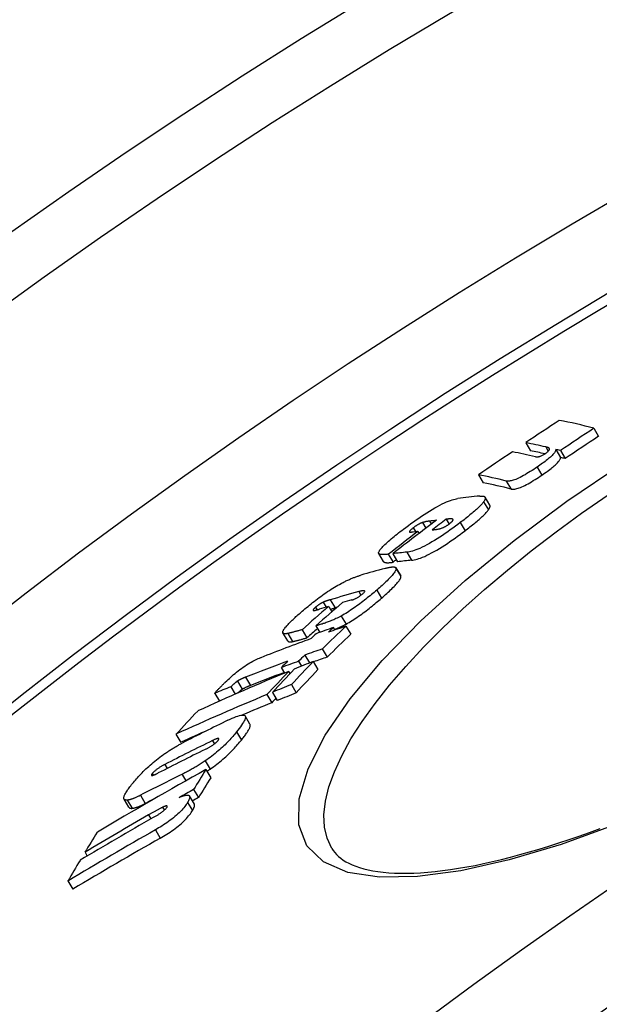
# Model space of a CAD drawing. Units: millimetres. Extents: x 10567 to 23631, y -2181 to 10286.
# Drawn here: x 20272 to 20335, y 2001 to 2108 of the extents above; entities that cross this region are included whole.
import ezdxf

# ---------------------------------------------------------------- set-up
doc = ezdxf.new("R2010")
doc.units = ezdxf.units.MM

msp = doc.modelspace()

# ---------------------------------------------------------------- linework, layer by layer
for p, q in [((20334.24, 2064.06), (20334.76, 2063.18)), ((20326.85, 2062.49), (20327.37, 2061.62)), ((20329.02, 2062.03), (20329.29, 2061.58)), ((20330.1, 2061.77), (20330.61, 2060.89)), ((20330.6, 2061.64), (20331.11, 2060.76)), ((20328.08, 2059.85), (20328.59, 2058.97)), ((20321.7, 2059), (20322.22, 2058.13)), ((20324.72, 2058.33), (20325.24, 2057.46)), ((20322.94, 2055.7), (20322.42, 2056.58)), ((20322.26, 2056.07), (20322.78, 2055.2)), ((20315.61, 2053.82), (20315.98, 2053.2)), ((20316.38, 2053.98), (20316.58, 2053.65)), ((20318.2, 2054.18), (20318.51, 2053.66)), ((20318.89, 2054.19), (20318.94, 2054.11)), ((20319.72, 2053.81), (20320.24, 2052.93)), ((20314.62, 2053.25), (20314.88, 2052.82)), ((20315.12, 2052.85), (20315.25, 2052.64)), ((20311.38, 2049.58), (20310.86, 2050.45)), ((20311.9, 2050.38), (20312.42, 2049.5)), ((20312.39, 2050.44), (20312.91, 2049.56)), ((20313.93, 2050.6), (20314.44, 2049.73)), ((20312.73, 2048.9), (20313.25, 2048.02)), ((20313.25, 2048.02), (20312.73, 2048.9)), ((20313.25, 2048.02), (20313.25, 2048.02)), ((20308.69, 2046.32), (20308.93, 2045.92)), ((20310.64, 2046.48), (20311.16, 2045.6)), ((20304.84, 2045.17), (20305.17, 2044.63)), ((20305.43, 2044.7), (20305.77, 2044.13)), ((20305.6, 2045.44), (20306.12, 2044.56)), ((20304.01, 2044.63), (20304.18, 2044.34)), ((20306.79, 2043.67), (20307.31, 2042.79)), ((20304.02, 2042.6), (20304.45, 2041.88)), ((20307.3, 2042.57), (20307.83, 2041.69)), ((20300.98, 2040.96), (20300.46, 2041.84)), ((20300.98, 2041.77), (20301.5, 2040.89)), ((20302.54, 2042.18), (20303.06, 2041.3)), ((20305.93, 2042.42), (20306.09, 2042.15)), ((20302.83, 2039.42), (20303.33, 2038.57)), ((20304.73, 2040.09), (20305.26, 2039.21)), ((20302.15, 2038.76), (20302.47, 2038.22)), ((20303.73, 2038.73), (20304.26, 2037.85)), ((20300.28, 2038.08), (20300.64, 2037.47)), ((20301.07, 2037.65), (20301.22, 2037.41)), ((20295.5, 2036.59), (20296.02, 2035.71)), ((20296.4, 2037.02), (20296.92, 2036.14)), ((20301.37, 2036.22), (20301.89, 2035.33)), ((20293.04, 2035.27), (20293.55, 2034.42)), ((20294.81, 2035.99), (20295.28, 2035.18)), ((20298.71, 2035.13), (20299.23, 2034.25)), ((20299.32, 2035.38), (20299.84, 2034.5)), ((20296.87, 2031.93), (20296.34, 2032.81)), ((20288.83, 2030.83), (20289.35, 2029.94)), ((20295.41, 2031.08), (20295.94, 2030.19)), ((20292.79, 2030.13), (20293, 2029.77)), ((20292.02, 2027.93), (20292.55, 2027.05)), ((20286.25, 2026.55), (20286.35, 2026.37)), ((20287.63, 2027.55), (20287.88, 2027.12)), ((20292.08, 2026.99), (20292.61, 2026.1)), ((20289.49, 2026.47), (20289.9, 2025.77)), ((20290.74, 2024.83), (20291.27, 2023.94)), ((20283.72, 2022.89), (20283.2, 2023.78)), ((20283.54, 2023.67), (20284.07, 2022.79)), ((20284.97, 2024.2), (20285.5, 2023.31)), ((20290.09, 2023.43), (20290.62, 2022.54)), ((20290.83, 2023.24), (20290.3, 2024.13)), ((20287.38, 2022.9), (20287.57, 2022.58)), ((20285.85, 2022.06), (20286.1, 2021.63)), ((20286.61, 2020.45), (20287.13, 2019.55)), ((20278.95, 2018.01), (20279.19, 2017.6)), ((20277.08, 2014.89), (20277.61, 2014))]:
    msp.add_line(p, q)
at = {"flags": 128}
for points in [[(20328.94, 2061.3), (20328.98, 2061.33), (20329.03, 2061.36), (20329.08, 2061.4), (20329.12, 2061.43), (20329.16, 2061.46), (20329.2, 2061.49), (20329.23, 2061.52), (20329.26, 2061.55), (20329.29, 2061.58), (20329.32, 2061.6), (20329.34, 2061.63), (20329.36, 2061.65), (20329.37, 2061.67), (20329.39, 2061.69), (20329.4, 2061.71), (20329.41, 2061.73), (20329.42, 2061.75), (20329.42, 2061.76), (20329.42, 2061.78), (20329.43, 2061.79), (20329.43, 2061.8), (20329.43, 2061.82), (20329.43, 2061.83), (20329.42, 2061.84)], [(20329.42, 2061.84), (20329.42, 2061.85), (20329.41, 2061.86), (20329.4, 2061.87), (20329.39, 2061.89), (20329.38, 2061.9), (20329.37, 2061.91), (20329.35, 2061.91), (20329.34, 2061.92), (20329.32, 2061.93), (20329.3, 2061.94), (20329.29, 2061.95), (20329.27, 2061.96), (20329.25, 2061.96), (20329.23, 2061.97), (20329.21, 2061.98), (20329.19, 2061.98), (20329.17, 2061.99), (20329.15, 2062), (20329.13, 2062), (20329.11, 2062.01), (20329.09, 2062.01), (20329.07, 2062.02), (20329.05, 2062.02), (20329.02, 2062.03)], [(20327.89, 2060.96), (20327.91, 2060.96), (20327.93, 2060.96), (20327.95, 2060.95), (20327.98, 2060.95), (20328, 2060.95), (20328.03, 2060.95), (20328.06, 2060.95), (20328.09, 2060.95), (20328.12, 2060.95), (20328.15, 2060.95), (20328.19, 2060.96), (20328.22, 2060.97), (20328.27, 2060.98), (20328.31, 2060.99), (20328.36, 2061), (20328.41, 2061.02), (20328.46, 2061.04), (20328.52, 2061.06), (20328.58, 2061.09), (20328.65, 2061.13), (20328.72, 2061.16), (20328.79, 2061.21), (20328.86, 2061.25), (20328.94, 2061.3)], [(20330.1, 2061.77), (20330.1, 2061.73), (20330.09, 2061.68), (20330.08, 2061.64), (20330.06, 2061.59), (20330.03, 2061.53), (20330, 2061.47), (20329.96, 2061.41), (20329.91, 2061.34), (20329.85, 2061.27), (20329.78, 2061.2), (20329.71, 2061.12), (20329.62, 2061.03), (20329.52, 2060.94), (20329.42, 2060.85), (20329.31, 2060.76), (20329.19, 2060.66), (20329.07, 2060.56), (20328.94, 2060.46), (20328.8, 2060.36), (20328.67, 2060.26), (20328.52, 2060.16), (20328.38, 2060.05), (20328.23, 2059.95), (20328.08, 2059.85)], [(20328.59, 2058.97), (20328.74, 2059.07), (20328.89, 2059.18), (20329.04, 2059.28), (20329.18, 2059.38), (20329.32, 2059.49), (20329.46, 2059.59), (20329.59, 2059.69), (20329.71, 2059.79), (20329.83, 2059.88), (20329.94, 2059.98), (20330.04, 2060.07), (20330.14, 2060.16), (20330.22, 2060.24), (20330.3, 2060.32), (20330.37, 2060.4), (20330.43, 2060.47), (20330.48, 2060.54), (20330.52, 2060.6), (20330.55, 2060.66), (20330.58, 2060.71), (20330.6, 2060.76), (20330.61, 2060.81), (20330.61, 2060.85), (20330.61, 2060.89)], [(20336.64, 2021.03), (20330.67, 2018.87), (20325.02, 2017.18), (20319.79, 2016), (20315.07, 2015.37), (20310.94, 2015.3), (20307.51, 2015.83), (20304.85, 2016.96), (20303.06, 2018.7), (20302.17, 2020.99), (20302.21, 2023.8), (20303.18, 2027.06), (20305.05, 2030.71), (20307.76, 2034.66), (20311.25, 2038.83), (20315.44, 2043.14), (20320.25, 2047.51), (20325.57, 2051.87), (20331.32, 2056.14), (20337.42, 2060.28)], [(20328.08, 2059.85), (20327.89, 2059.72), (20327.71, 2059.6), (20327.52, 2059.48), (20327.33, 2059.36), (20327.14, 2059.24), (20326.95, 2059.13), (20326.77, 2059.02), (20326.58, 2058.92), (20326.4, 2058.82), (20326.23, 2058.73), (20326.06, 2058.65), (20325.9, 2058.58), (20325.75, 2058.51), (20325.61, 2058.46), (20325.48, 2058.42), (20325.36, 2058.38), (20325.25, 2058.36), (20325.15, 2058.34), (20325.06, 2058.32), (20324.98, 2058.31), (20324.9, 2058.31), (20324.83, 2058.32), (20324.77, 2058.32), (20324.72, 2058.33)], [(20325.24, 2057.46), (20325.29, 2057.45), (20325.35, 2057.44), (20325.42, 2057.44), (20325.5, 2057.44), (20325.58, 2057.45), (20325.67, 2057.46), (20325.77, 2057.48), (20325.88, 2057.51), (20326, 2057.54), (20326.13, 2057.59), (20326.27, 2057.64), (20326.42, 2057.7), (20326.58, 2057.77), (20326.75, 2057.86), (20326.92, 2057.94), (20327.1, 2058.04), (20327.28, 2058.14), (20327.47, 2058.25), (20327.66, 2058.37), (20327.85, 2058.48), (20328.04, 2058.6), (20328.23, 2058.72), (20328.41, 2058.85), (20328.59, 2058.97)], [(20305.76, 2018.43), (20305.26, 2019.53), (20304.98, 2020.75), (20304.91, 2022.09), (20305.07, 2023.55), (20305.45, 2025.11), (20306.04, 2026.76), (20306.84, 2028.5), (20307.85, 2030.32), (20309.06, 2032.21), (20310.46, 2034.16), (20312.04, 2036.16), (20313.8, 2038.2), (20315.72, 2040.27), (20317.79, 2042.35), (20320.01, 2044.45), (20322.37, 2046.56), (20324.85, 2048.66), (20327.44, 2050.74), (20330.13, 2052.8), (20332.91, 2054.83), (20335.78, 2056.83)], [(20321.85, 2056.69), (20321.92, 2056.7), (20321.98, 2056.7), (20322.03, 2056.7), (20322.09, 2056.7), (20322.14, 2056.7), (20322.19, 2056.7), (20322.24, 2056.69), (20322.28, 2056.68), (20322.31, 2056.66), (20322.35, 2056.65), (20322.38, 2056.63), (20322.4, 2056.61), (20322.42, 2056.58), (20322.43, 2056.55), (20322.44, 2056.52), (20322.45, 2056.48), (20322.44, 2056.44), (20322.44, 2056.4), (20322.42, 2056.36), (20322.4, 2056.31), (20322.38, 2056.25), (20322.34, 2056.2), (20322.31, 2056.14), (20322.26, 2056.07)], [(20313.55, 2053.1), (20313.82, 2053.3), (20314.09, 2053.51), (20314.36, 2053.71), (20314.64, 2053.91), (20314.93, 2054.11), (20315.21, 2054.31), (20315.5, 2054.51), (20315.79, 2054.7), (20316.09, 2054.89), (20316.38, 2055.07), (20316.67, 2055.25), (20316.96, 2055.42), (20317.24, 2055.57), (20317.51, 2055.72), (20317.76, 2055.85), (20318, 2055.96), (20318.23, 2056.06), (20318.45, 2056.15), (20318.65, 2056.23), (20318.83, 2056.29), (20319, 2056.34), (20319.16, 2056.37), (20319.3, 2056.4), (20319.44, 2056.42)], [(20322.26, 2056.07), (20322.21, 2056), (20322.15, 2055.93), (20322.09, 2055.85), (20322.02, 2055.77), (20321.94, 2055.69), (20321.86, 2055.61), (20321.77, 2055.52), (20321.68, 2055.43), (20321.58, 2055.34), (20321.48, 2055.24), (20321.37, 2055.15), (20321.26, 2055.05), (20321.14, 2054.95), (20321.03, 2054.85), (20320.91, 2054.75), (20320.78, 2054.65), (20320.66, 2054.54), (20320.53, 2054.44), (20320.4, 2054.34), (20320.26, 2054.23), (20320.13, 2054.13), (20319.99, 2054.02), (20319.85, 2053.92), (20319.72, 2053.81)], [(20322.78, 2055.2), (20322.8, 2055.23), (20322.82, 2055.26), (20322.84, 2055.28), (20322.86, 2055.31), (20322.87, 2055.34), (20322.89, 2055.36), (20322.9, 2055.39), (20322.91, 2055.41), (20322.92, 2055.44), (20322.93, 2055.46), (20322.94, 2055.48), (20322.95, 2055.5), (20322.95, 2055.52), (20322.96, 2055.54), (20322.96, 2055.56), (20322.96, 2055.58), (20322.96, 2055.6), (20322.96, 2055.61), (20322.96, 2055.63), (20322.96, 2055.65), (20322.96, 2055.66), (20322.95, 2055.68), (20322.95, 2055.69), (20322.94, 2055.7)], [(20320.24, 2052.93), (20320.37, 2053.04), (20320.51, 2053.14), (20320.65, 2053.25), (20320.78, 2053.35), (20320.92, 2053.46), (20321.05, 2053.56), (20321.18, 2053.67), (20321.3, 2053.77), (20321.43, 2053.87), (20321.55, 2053.97), (20321.66, 2054.07), (20321.78, 2054.17), (20321.89, 2054.27), (20322, 2054.37), (20322.1, 2054.46), (20322.2, 2054.55), (20322.29, 2054.64), (20322.38, 2054.73), (20322.46, 2054.82), (20322.54, 2054.9), (20322.61, 2054.98), (20322.67, 2055.05), (20322.73, 2055.13), (20322.78, 2055.2)], [(20319.72, 2053.81), (20319.46, 2053.61), (20319.19, 2053.41), (20318.92, 2053.22), (20318.64, 2053.02), (20318.36, 2052.82), (20318.08, 2052.63), (20317.8, 2052.43), (20317.51, 2052.24), (20317.22, 2052.06), (20316.93, 2051.88), (20316.65, 2051.71), (20316.37, 2051.54), (20316.09, 2051.39), (20315.83, 2051.26), (20315.58, 2051.13), (20315.34, 2051.02), (20315.11, 2050.93), (20314.9, 2050.85), (20314.71, 2050.78), (20314.52, 2050.72), (20314.36, 2050.68), (20314.2, 2050.65), (20314.06, 2050.62), (20313.93, 2050.6)], [(20315.61, 2053.82), (20315.58, 2053.81), (20315.55, 2053.8), (20315.52, 2053.78), (20315.48, 2053.77), (20315.45, 2053.75), (20315.41, 2053.74), (20315.37, 2053.72), (20315.33, 2053.7), (20315.29, 2053.68), (20315.25, 2053.66), (20315.21, 2053.63), (20315.16, 2053.61), (20315.12, 2053.58), (20315.07, 2053.56), (20315.03, 2053.53), (20314.98, 2053.5), (20314.94, 2053.47), (20314.89, 2053.44), (20314.84, 2053.41), (20314.8, 2053.38), (20314.75, 2053.35), (20314.71, 2053.31), (20314.67, 2053.28), (20314.62, 2053.25)], [(20316.38, 2053.98), (20316.35, 2053.97), (20316.32, 2053.97), (20316.29, 2053.97), (20316.27, 2053.96), (20316.23, 2053.96), (20316.2, 2053.95), (20316.17, 2053.95), (20316.14, 2053.94), (20316.11, 2053.94), (20316.08, 2053.93), (20316.05, 2053.93), (20316.02, 2053.92), (20315.99, 2053.92), (20315.95, 2053.91), (20315.92, 2053.91), (20315.89, 2053.9), (20315.86, 2053.89), (20315.82, 2053.88), (20315.79, 2053.87), (20315.75, 2053.86), (20315.72, 2053.86), (20315.68, 2053.84), (20315.65, 2053.83), (20315.61, 2053.82)], [(20317.54, 2053.16), (20317.57, 2053.17), (20317.6, 2053.18), (20317.63, 2053.19), (20317.67, 2053.2), (20317.7, 2053.22), (20317.74, 2053.23), (20317.77, 2053.24), (20317.81, 2053.26), (20317.85, 2053.27), (20317.89, 2053.29), (20317.93, 2053.31), (20317.98, 2053.33), (20318.02, 2053.35), (20318.07, 2053.38), (20318.11, 2053.4), (20318.16, 2053.43), (20318.21, 2053.46), (20318.26, 2053.49), (20318.31, 2053.52), (20318.36, 2053.55), (20318.41, 2053.59), (20318.46, 2053.62), (20318.5, 2053.66), (20318.55, 2053.69)], [(20318.89, 2054.19), (20318.88, 2054.2), (20318.86, 2054.2), (20318.84, 2054.21), (20318.82, 2054.21), (20318.79, 2054.21), (20318.77, 2054.21), (20318.74, 2054.22), (20318.71, 2054.22), (20318.68, 2054.22), (20318.65, 2054.22), (20318.63, 2054.22), (20318.6, 2054.22), (20318.56, 2054.21), (20318.53, 2054.21), (20318.5, 2054.21), (20318.47, 2054.21), (20318.43, 2054.21), (20318.4, 2054.2), (20318.37, 2054.2), (20318.33, 2054.2), (20318.3, 2054.19), (20318.27, 2054.19), (20318.23, 2054.19), (20318.2, 2054.18)], [(20318.55, 2053.69), (20318.59, 2053.72), (20318.64, 2053.76), (20318.68, 2053.79), (20318.72, 2053.83), (20318.75, 2053.86), (20318.79, 2053.89), (20318.82, 2053.92), (20318.84, 2053.95), (20318.87, 2053.97), (20318.89, 2054), (20318.9, 2054.02), (20318.92, 2054.04), (20318.93, 2054.06), (20318.93, 2054.08), (20318.94, 2054.1), (20318.94, 2054.11), (20318.94, 2054.13), (20318.94, 2054.14), (20318.93, 2054.15), (20318.93, 2054.16), (20318.92, 2054.17), (20318.91, 2054.18), (20318.9, 2054.18), (20318.89, 2054.19)], [(20310.85, 2050.51), (20310.85, 2050.56), (20310.87, 2050.62), (20310.9, 2050.68), (20310.94, 2050.76), (20310.99, 2050.84), (20311.06, 2050.92), (20311.13, 2051.02), (20311.22, 2051.11), (20311.32, 2051.22), (20311.42, 2051.33), (20311.54, 2051.44), (20311.66, 2051.56), (20311.79, 2051.67), (20311.93, 2051.8), (20312.08, 2051.92), (20312.22, 2052.05), (20312.38, 2052.18), (20312.54, 2052.31), (20312.7, 2052.44), (20312.86, 2052.57), (20313.03, 2052.7), (20313.2, 2052.84), (20313.38, 2052.97), (20313.55, 2053.1)], [(20314.62, 2053.25), (20314.56, 2053.2), (20314.51, 2053.16), (20314.45, 2053.11), (20314.4, 2053.07), (20314.35, 2053.03), (20314.31, 2052.99), (20314.28, 2052.95), (20314.25, 2052.92), (20314.23, 2052.89), (20314.22, 2052.86), (20314.21, 2052.84), (20314.2, 2052.82), (20314.2, 2052.81), (20314.21, 2052.79), (20314.22, 2052.78), (20314.23, 2052.77), (20314.25, 2052.77), (20314.27, 2052.76), (20314.29, 2052.76), (20314.31, 2052.76), (20314.34, 2052.76), (20314.36, 2052.76), (20314.39, 2052.76), (20314.42, 2052.76)], [(20314.44, 2049.73), (20314.58, 2049.74), (20314.72, 2049.77), (20314.88, 2049.8), (20315.04, 2049.85), (20315.23, 2049.9), (20315.42, 2049.97), (20315.63, 2050.05), (20315.86, 2050.15), (20316.1, 2050.26), (20316.35, 2050.38), (20316.61, 2050.52), (20316.89, 2050.67), (20317.17, 2050.83), (20317.45, 2051), (20317.74, 2051.18), (20318.03, 2051.36), (20318.32, 2051.55), (20318.6, 2051.75), (20318.88, 2051.94), (20319.16, 2052.14), (20319.44, 2052.34), (20319.71, 2052.54), (20319.97, 2052.74), (20320.24, 2052.93)], [(20316.67, 2053.03), (20316.7, 2053.03), (20316.74, 2053.03), (20316.77, 2053.04), (20316.8, 2053.04), (20316.84, 2053.04), (20316.87, 2053.05), (20316.9, 2053.05), (20316.94, 2053.06), (20316.97, 2053.06), (20317.01, 2053.07), (20317.04, 2053.07), (20317.07, 2053.07), (20317.11, 2053.08), (20317.14, 2053.08), (20317.18, 2053.09), (20317.21, 2053.1), (20317.25, 2053.1), (20317.29, 2053.11), (20317.33, 2053.12), (20317.38, 2053.13), (20317.42, 2053.13), (20317.46, 2053.14), (20317.5, 2053.15), (20317.54, 2053.16)], [(20311.9, 2050.38), (20311.84, 2050.37), (20311.78, 2050.36), (20311.71, 2050.36), (20311.65, 2050.35), (20311.59, 2050.35), (20311.52, 2050.34), (20311.46, 2050.34), (20311.41, 2050.34), (20311.35, 2050.34), (20311.29, 2050.34), (20311.24, 2050.34), (20311.19, 2050.34), (20311.14, 2050.34), (20311.09, 2050.35), (20311.05, 2050.35), (20311.01, 2050.36), (20310.98, 2050.37), (20310.94, 2050.39), (20310.92, 2050.4), (20310.89, 2050.42), (20310.87, 2050.44), (20310.86, 2050.46), (20310.85, 2050.48), (20310.85, 2050.51)], [(20311.38, 2049.58), (20311.39, 2049.56), (20311.41, 2049.54), (20311.43, 2049.53), (20311.46, 2049.51), (20311.49, 2049.5), (20311.52, 2049.49), (20311.55, 2049.48), (20311.59, 2049.48), (20311.63, 2049.47), (20311.67, 2049.47), (20311.72, 2049.46), (20311.76, 2049.46), (20311.81, 2049.46), (20311.86, 2049.46), (20311.92, 2049.46), (20311.97, 2049.46), (20312.02, 2049.47), (20312.08, 2049.47), (20312.13, 2049.47), (20312.19, 2049.48), (20312.25, 2049.48), (20312.31, 2049.49), (20312.36, 2049.5), (20312.42, 2049.5)], [(20311.54, 2048.84), (20311.61, 2048.86), (20311.68, 2048.88), (20311.75, 2048.89), (20311.82, 2048.91), (20311.88, 2048.93), (20311.95, 2048.94), (20312.01, 2048.95), (20312.07, 2048.96), (20312.13, 2048.97), (20312.19, 2048.98), (20312.25, 2048.99), (20312.3, 2049), (20312.35, 2049), (20312.4, 2049), (20312.45, 2049), (20312.49, 2049), (20312.54, 2049), (20312.57, 2048.99), (20312.61, 2048.98), (20312.64, 2048.97), (20312.67, 2048.96), (20312.69, 2048.94), (20312.71, 2048.92), (20312.73, 2048.9)], [(20306.77, 2047.21), (20306.88, 2047.27), (20306.99, 2047.32), (20307.09, 2047.38), (20307.2, 2047.43), (20307.3, 2047.48), (20307.4, 2047.53), (20307.5, 2047.57), (20307.6, 2047.61), (20307.69, 2047.65), (20307.78, 2047.69), (20307.87, 2047.73), (20307.96, 2047.77), (20308.05, 2047.8), (20308.14, 2047.84), (20308.22, 2047.87), (20308.31, 2047.9), (20308.39, 2047.93), (20308.47, 2047.96), (20308.55, 2047.98), (20308.63, 2048.01), (20308.71, 2048.03), (20308.78, 2048.06), (20308.86, 2048.08), (20308.93, 2048.1)], [(20312.73, 2048.9), (20312.75, 2048.86), (20312.75, 2048.81), (20312.75, 2048.75), (20312.73, 2048.69), (20312.7, 2048.62), (20312.66, 2048.54), (20312.61, 2048.46), (20312.55, 2048.37), (20312.48, 2048.28), (20312.4, 2048.18), (20312.32, 2048.08), (20312.22, 2047.97), (20312.12, 2047.86), (20312.01, 2047.74), (20311.89, 2047.62), (20311.77, 2047.5), (20311.64, 2047.38), (20311.51, 2047.26), (20311.37, 2047.13), (20311.23, 2047), (20311.09, 2046.87), (20310.94, 2046.74), (20310.79, 2046.61), (20310.64, 2046.48)], [(20311.16, 2045.6), (20311.31, 2045.73), (20311.46, 2045.87), (20311.61, 2046), (20311.75, 2046.12), (20311.89, 2046.25), (20312.03, 2046.38), (20312.16, 2046.5), (20312.29, 2046.63), (20312.41, 2046.75), (20312.53, 2046.86), (20312.64, 2046.98), (20312.74, 2047.09), (20312.84, 2047.2), (20312.92, 2047.3), (20313, 2047.4), (20313.07, 2047.49), (20313.13, 2047.58), (20313.18, 2047.67), (20313.22, 2047.74), (20313.25, 2047.81), (20313.27, 2047.88), (20313.27, 2047.93), (20313.27, 2047.98), (20313.25, 2048.02)], [(20302.55, 2044.19), (20302.7, 2044.32), (20302.85, 2044.45), (20303.01, 2044.59), (20303.18, 2044.72), (20303.34, 2044.86), (20303.51, 2044.99), (20303.68, 2045.13), (20303.85, 2045.26), (20304.02, 2045.4), (20304.2, 2045.53), (20304.38, 2045.67), (20304.56, 2045.8), (20304.75, 2045.94), (20304.94, 2046.07), (20305.12, 2046.2), (20305.31, 2046.32), (20305.5, 2046.45), (20305.69, 2046.57), (20305.87, 2046.69), (20306.06, 2046.8), (20306.24, 2046.91), (20306.42, 2047.01), (20306.6, 2047.11), (20306.77, 2047.21)], [(20310.64, 2046.48), (20310.5, 2046.36), (20310.36, 2046.24), (20310.21, 2046.12), (20310.07, 2046), (20309.92, 2045.87), (20309.77, 2045.75), (20309.62, 2045.63), (20309.46, 2045.5), (20309.3, 2045.38), (20309.15, 2045.26), (20308.98, 2045.13), (20308.82, 2045.01), (20308.65, 2044.88), (20308.48, 2044.76), (20308.32, 2044.64), (20308.14, 2044.52), (20307.97, 2044.4), (20307.8, 2044.29), (20307.63, 2044.17), (20307.46, 2044.06), (20307.28, 2043.96), (20307.12, 2043.86), (20306.95, 2043.76), (20306.79, 2043.67)], [(20307.92, 2045.4), (20307.96, 2045.41), (20308, 2045.42), (20308.04, 2045.44), (20308.08, 2045.45), (20308.12, 2045.47), (20308.16, 2045.48), (20308.21, 2045.5), (20308.25, 2045.52), (20308.3, 2045.54), (20308.35, 2045.57), (20308.41, 2045.59), (20308.46, 2045.62), (20308.51, 2045.65), (20308.57, 2045.68), (20308.63, 2045.72), (20308.69, 2045.76), (20308.75, 2045.79), (20308.8, 2045.83), (20308.86, 2045.88), (20308.92, 2045.92), (20308.97, 2045.96), (20309.03, 2046), (20309.08, 2046.04), (20309.13, 2046.08)], [(20309.13, 2046.08), (20309.19, 2046.14), (20309.25, 2046.2), (20309.29, 2046.24), (20309.32, 2046.29), (20309.34, 2046.32), (20309.34, 2046.35), (20309.34, 2046.37), (20309.33, 2046.39), (20309.31, 2046.4), (20309.29, 2046.41), (20309.26, 2046.41), (20309.23, 2046.41), (20309.19, 2046.41), (20309.15, 2046.41), (20309.12, 2046.41), (20309.08, 2046.4), (20309.03, 2046.4), (20308.99, 2046.39), (20308.94, 2046.38), (20308.89, 2046.37), (20308.84, 2046.36), (20308.79, 2046.34), (20308.74, 2046.33), (20308.69, 2046.32)], [(20304.84, 2045.17), (20304.81, 2045.16), (20304.78, 2045.14), (20304.75, 2045.13), (20304.72, 2045.11), (20304.68, 2045.09), (20304.65, 2045.08), (20304.62, 2045.06), (20304.58, 2045.04), (20304.54, 2045.02), (20304.51, 2044.99), (20304.47, 2044.97), (20304.43, 2044.95), (20304.4, 2044.92), (20304.36, 2044.9), (20304.32, 2044.87), (20304.28, 2044.85), (20304.25, 2044.82), (20304.21, 2044.79), (20304.17, 2044.76), (20304.14, 2044.74), (20304.11, 2044.71), (20304.07, 2044.68), (20304.04, 2044.66), (20304.01, 2044.63)], [(20305.6, 2045.44), (20305.57, 2045.43), (20305.54, 2045.42), (20305.51, 2045.41), (20305.48, 2045.4), (20305.45, 2045.39), (20305.42, 2045.38), (20305.39, 2045.37), (20305.36, 2045.36), (20305.33, 2045.35), (20305.3, 2045.34), (20305.27, 2045.33), (20305.24, 2045.32), (20305.2, 2045.31), (20305.17, 2045.3), (20305.14, 2045.29), (20305.11, 2045.28), (20305.08, 2045.27), (20305.04, 2045.25), (20305.01, 2045.24), (20304.97, 2045.23), (20304.94, 2045.21), (20304.91, 2045.2), (20304.88, 2045.19), (20304.84, 2045.17)], [(20307.31, 2042.79), (20307.47, 2042.88), (20307.64, 2042.98), (20307.81, 2043.08), (20307.98, 2043.18), (20308.15, 2043.29), (20308.32, 2043.41), (20308.49, 2043.52), (20308.67, 2043.64), (20308.84, 2043.76), (20309.01, 2043.88), (20309.17, 2044), (20309.34, 2044.13), (20309.5, 2044.25), (20309.67, 2044.38), (20309.83, 2044.5), (20309.98, 2044.62), (20310.14, 2044.75), (20310.29, 2044.87), (20310.44, 2044.99), (20310.59, 2045.12), (20310.74, 2045.24), (20310.88, 2045.36), (20311.02, 2045.48), (20311.16, 2045.6)], [(20300.5, 2042.1), (20300.53, 2042.16), (20300.57, 2042.23), (20300.62, 2042.29), (20300.67, 2042.36), (20300.73, 2042.44), (20300.79, 2042.51), (20300.86, 2042.59), (20300.94, 2042.68), (20301.01, 2042.76), (20301.1, 2042.85), (20301.18, 2042.93), (20301.27, 2043.02), (20301.36, 2043.12), (20301.46, 2043.21), (20301.56, 2043.3), (20301.66, 2043.4), (20301.77, 2043.5), (20301.87, 2043.6), (20301.98, 2043.69), (20302.09, 2043.79), (20302.2, 2043.89), (20302.32, 2043.99), (20302.43, 2044.09), (20302.55, 2044.19)], [(20304.01, 2044.63), (20303.98, 2044.6), (20303.95, 2044.58), (20303.92, 2044.55), (20303.9, 2044.53), (20303.87, 2044.5), (20303.85, 2044.48), (20303.83, 2044.46), (20303.81, 2044.44), (20303.79, 2044.42), (20303.77, 2044.4), (20303.76, 2044.38), (20303.75, 2044.36), (20303.74, 2044.35), (20303.73, 2044.33), (20303.73, 2044.32), (20303.73, 2044.31), (20303.73, 2044.3), (20303.73, 2044.29), (20303.73, 2044.28), (20303.74, 2044.28), (20303.75, 2044.27), (20303.75, 2044.27), (20303.76, 2044.26), (20303.78, 2044.26)], [(20303.78, 2044.26), (20303.79, 2044.26), (20303.8, 2044.26), (20303.81, 2044.26), (20303.83, 2044.26), (20303.85, 2044.27), (20303.87, 2044.27), (20303.89, 2044.27), (20303.91, 2044.28), (20303.94, 2044.28), (20303.97, 2044.29), (20303.99, 2044.3), (20304.02, 2044.3), (20304.05, 2044.31), (20304.08, 2044.32), (20304.11, 2044.33), (20304.15, 2044.33), (20304.18, 2044.34), (20304.21, 2044.35), (20304.25, 2044.36), (20304.28, 2044.37), (20304.31, 2044.38), (20304.35, 2044.39), (20304.38, 2044.4), (20304.41, 2044.41)], [(20306.79, 2043.67), (20306.64, 2043.59), (20306.5, 2043.52), (20306.36, 2043.45), (20306.22, 2043.39), (20306.09, 2043.33), (20305.97, 2043.27), (20305.84, 2043.22), (20305.72, 2043.17), (20305.6, 2043.12), (20305.48, 2043.07), (20305.37, 2043.03), (20305.26, 2042.99), (20305.14, 2042.95), (20305.03, 2042.91), (20304.93, 2042.87), (20304.82, 2042.84), (20304.71, 2042.8), (20304.61, 2042.77), (20304.51, 2042.74), (20304.4, 2042.71), (20304.31, 2042.68), (20304.21, 2042.65), (20304.11, 2042.63), (20304.02, 2042.6)], [(20305.61, 2044.39), (20305.63, 2044.4), (20305.65, 2044.41), (20305.68, 2044.42), (20305.7, 2044.43), (20305.72, 2044.43), (20305.74, 2044.44), (20305.76, 2044.45), (20305.78, 2044.46), (20305.81, 2044.46), (20305.83, 2044.47), (20305.85, 2044.48), (20305.87, 2044.48), (20305.89, 2044.49), (20305.91, 2044.5), (20305.94, 2044.5), (20305.96, 2044.51), (20305.98, 2044.52), (20306, 2044.52), (20306.02, 2044.53), (20306.04, 2044.54), (20306.06, 2044.54), (20306.08, 2044.55), (20306.1, 2044.55), (20306.12, 2044.56)], [(20306.05, 2042.21), (20306.1, 2042.23), (20306.15, 2042.25), (20306.2, 2042.27), (20306.25, 2042.29), (20306.3, 2042.31), (20306.35, 2042.33), (20306.4, 2042.35), (20306.45, 2042.38), (20306.5, 2042.4), (20306.56, 2042.42), (20306.61, 2042.45), (20306.66, 2042.47), (20306.71, 2042.49), (20306.77, 2042.52), (20306.82, 2042.54), (20306.87, 2042.57), (20306.93, 2042.6), (20306.98, 2042.62), (20307.04, 2042.65), (20307.09, 2042.68), (20307.15, 2042.71), (20307.2, 2042.73), (20307.26, 2042.76), (20307.31, 2042.79)], [(20300.98, 2041.77), (20300.93, 2041.76), (20300.88, 2041.76), (20300.84, 2041.75), (20300.79, 2041.75), (20300.75, 2041.75), (20300.71, 2041.75), (20300.67, 2041.75), (20300.63, 2041.75), (20300.6, 2041.75), (20300.57, 2041.76), (20300.54, 2041.77), (20300.52, 2041.78), (20300.5, 2041.79), (20300.48, 2041.81), (20300.46, 2041.83), (20300.45, 2041.85), (20300.44, 2041.87), (20300.44, 2041.9), (20300.44, 2041.92), (20300.44, 2041.95), (20300.45, 2041.99), (20300.46, 2042.02), (20300.47, 2042.06), (20300.5, 2042.1)], [(20302.54, 2042.18), (20302.46, 2042.16), (20302.39, 2042.14), (20302.31, 2042.12), (20302.23, 2042.1), (20302.15, 2042.07), (20302.07, 2042.05), (20301.99, 2042.03), (20301.92, 2042.01), (20301.84, 2041.99), (20301.76, 2041.97), (20301.68, 2041.95), (20301.61, 2041.93), (20301.54, 2041.91), (20301.47, 2041.89), (20301.4, 2041.87), (20301.34, 2041.86), (20301.28, 2041.84), (20301.22, 2041.83), (20301.17, 2041.81), (20301.12, 2041.8), (20301.08, 2041.79), (20301.04, 2041.78), (20301.01, 2041.77), (20300.98, 2041.77)], [(20300.98, 2040.96), (20300.98, 2040.95), (20300.99, 2040.94), (20301, 2040.92), (20301.02, 2040.92), (20301.03, 2040.91), (20301.05, 2040.9), (20301.06, 2040.89), (20301.08, 2040.89), (20301.1, 2040.88), (20301.12, 2040.88), (20301.14, 2040.87), (20301.16, 2040.87), (20301.19, 2040.87), (20301.21, 2040.87), (20301.24, 2040.87), (20301.26, 2040.87), (20301.29, 2040.87), (20301.32, 2040.87), (20301.35, 2040.87), (20301.38, 2040.87), (20301.41, 2040.88), (20301.44, 2040.88), (20301.47, 2040.89), (20301.5, 2040.89)], [(20301.5, 2040.89), (20301.52, 2040.9), (20301.55, 2040.9), (20301.59, 2040.91), (20301.63, 2040.92), (20301.68, 2040.93), (20301.73, 2040.94), (20301.78, 2040.96), (20301.84, 2040.97), (20301.9, 2040.99), (20301.97, 2041.01), (20302.04, 2041.02), (20302.11, 2041.04), (20302.18, 2041.06), (20302.26, 2041.08), (20302.34, 2041.1), (20302.42, 2041.13), (20302.5, 2041.15), (20302.58, 2041.17), (20302.66, 2041.19), (20302.74, 2041.21), (20302.82, 2041.24), (20302.9, 2041.26), (20302.98, 2041.28), (20303.06, 2041.3)], [(20294.22, 2036.51), (20294.35, 2036.64), (20294.49, 2036.77), (20294.63, 2036.9), (20294.78, 2037.04), (20294.93, 2037.17), (20295.09, 2037.31), (20295.25, 2037.44), (20295.42, 2037.58), (20295.6, 2037.72), (20295.77, 2037.85), (20295.95, 2037.98), (20296.13, 2038.11), (20296.31, 2038.23), (20296.49, 2038.35), (20296.67, 2038.46), (20296.84, 2038.57), (20297.01, 2038.66), (20297.18, 2038.75), (20297.33, 2038.83), (20297.49, 2038.91), (20297.63, 2038.98), (20297.77, 2039.04), (20297.91, 2039.1), (20298.04, 2039.15)], [(20293.04, 2035.27), (20293.06, 2035.3), (20293.08, 2035.33), (20293.11, 2035.36), (20293.14, 2035.4), (20293.17, 2035.44), (20293.21, 2035.48), (20293.25, 2035.53), (20293.3, 2035.58), (20293.34, 2035.63), (20293.39, 2035.68), (20293.45, 2035.74), (20293.5, 2035.79), (20293.56, 2035.85), (20293.62, 2035.91), (20293.67, 2035.97), (20293.74, 2036.03), (20293.8, 2036.09), (20293.86, 2036.15), (20293.92, 2036.22), (20293.98, 2036.28), (20294.04, 2036.34), (20294.1, 2036.4), (20294.16, 2036.46), (20294.22, 2036.51)], [(20295.5, 2036.59), (20295.48, 2036.58), (20295.46, 2036.57), (20295.44, 2036.55), (20295.42, 2036.54), (20295.4, 2036.52), (20295.38, 2036.5), (20295.36, 2036.48), (20295.34, 2036.47), (20295.31, 2036.45), (20295.29, 2036.43), (20295.27, 2036.4), (20295.24, 2036.38), (20295.21, 2036.36), (20295.18, 2036.33), (20295.15, 2036.3), (20295.12, 2036.28), (20295.09, 2036.25), (20295.05, 2036.21), (20295.02, 2036.18), (20294.98, 2036.15), (20294.94, 2036.11), (20294.9, 2036.07), (20294.85, 2036.03), (20294.81, 2035.99)], [(20296.4, 2037.02), (20296.36, 2037.01), (20296.33, 2037), (20296.29, 2036.98), (20296.25, 2036.97), (20296.22, 2036.95), (20296.18, 2036.94), (20296.14, 2036.92), (20296.11, 2036.9), (20296.07, 2036.89), (20296.03, 2036.87), (20296, 2036.86), (20295.96, 2036.84), (20295.92, 2036.82), (20295.89, 2036.81), (20295.85, 2036.79), (20295.82, 2036.77), (20295.78, 2036.75), (20295.74, 2036.73), (20295.7, 2036.71), (20295.66, 2036.69), (20295.62, 2036.67), (20295.58, 2036.65), (20295.54, 2036.62), (20295.5, 2036.59)], [(20295.53, 2035.29), (20295.56, 2035.32), (20295.59, 2035.34), (20295.61, 2035.37), (20295.64, 2035.39), (20295.66, 2035.41), (20295.69, 2035.44), (20295.71, 2035.46), (20295.73, 2035.48), (20295.76, 2035.5), (20295.78, 2035.52), (20295.8, 2035.53), (20295.82, 2035.55), (20295.84, 2035.57), (20295.86, 2035.58), (20295.87, 2035.6), (20295.89, 2035.61), (20295.91, 2035.63), (20295.93, 2035.64), (20295.94, 2035.65), (20295.96, 2035.67), (20295.97, 2035.68), (20295.99, 2035.69), (20296, 2035.7), (20296.02, 2035.71)], [(20296.02, 2035.71), (20296.06, 2035.74), (20296.1, 2035.76), (20296.14, 2035.79), (20296.18, 2035.81), (20296.22, 2035.83), (20296.26, 2035.85), (20296.3, 2035.87), (20296.34, 2035.89), (20296.37, 2035.91), (20296.41, 2035.93), (20296.44, 2035.94), (20296.48, 2035.96), (20296.52, 2035.98), (20296.55, 2035.99), (20296.59, 2036.01), (20296.63, 2036.02), (20296.66, 2036.04), (20296.7, 2036.05), (20296.74, 2036.07), (20296.78, 2036.09), (20296.81, 2036.1), (20296.85, 2036.11), (20296.89, 2036.13), (20296.92, 2036.14)], [(20294.48, 2032.35), (20294.71, 2032.46), (20294.94, 2032.56), (20295.16, 2032.66), (20295.36, 2032.74), (20295.55, 2032.8), (20295.73, 2032.86), (20295.89, 2032.89), (20296.03, 2032.91), (20296.14, 2032.91), (20296.24, 2032.89), (20296.31, 2032.86), (20296.35, 2032.8), (20296.37, 2032.72), (20296.37, 2032.63), (20296.35, 2032.53), (20296.3, 2032.41), (20296.24, 2032.28), (20296.17, 2032.13), (20296.07, 2031.98), (20295.96, 2031.81), (20295.84, 2031.64), (20295.71, 2031.46), (20295.56, 2031.27), (20295.41, 2031.08)], [(20295.94, 2030.19), (20296.01, 2030.29), (20296.09, 2030.39), (20296.17, 2030.48), (20296.24, 2030.58), (20296.31, 2030.67), (20296.37, 2030.76), (20296.44, 2030.85), (20296.5, 2030.94), (20296.55, 2031.02), (20296.61, 2031.1), (20296.65, 2031.18), (20296.7, 2031.26), (20296.74, 2031.33), (20296.78, 2031.41), (20296.81, 2031.47), (20296.84, 2031.54), (20296.86, 2031.6), (20296.88, 2031.66), (20296.89, 2031.71), (20296.9, 2031.76), (20296.9, 2031.81), (20296.9, 2031.85), (20296.89, 2031.89), (20296.87, 2031.93)], [(20295.41, 2031.08), (20295.31, 2030.96), (20295.22, 2030.84), (20295.11, 2030.72), (20295.01, 2030.6), (20294.9, 2030.47), (20294.78, 2030.35), (20294.67, 2030.22), (20294.55, 2030.09), (20294.42, 2029.96), (20294.29, 2029.83), (20294.16, 2029.69), (20294.02, 2029.56), (20293.87, 2029.42), (20293.72, 2029.28), (20293.57, 2029.14), (20293.41, 2029.01), (20293.25, 2028.87), (20293.08, 2028.73), (20292.91, 2028.59), (20292.73, 2028.45), (20292.56, 2028.32), (20292.38, 2028.19), (20292.2, 2028.06), (20292.02, 2027.93)], [(20287.44, 2028.6), (20287.53, 2028.66), (20287.62, 2028.73), (20287.71, 2028.79), (20287.8, 2028.85), (20287.9, 2028.91), (20287.99, 2028.97), (20288.07, 2029.03), (20288.16, 2029.09), (20288.25, 2029.15), (20288.34, 2029.2), (20288.43, 2029.26), (20288.52, 2029.31), (20288.6, 2029.36), (20288.69, 2029.41), (20288.78, 2029.46), (20288.86, 2029.51), (20288.95, 2029.56), (20289.03, 2029.61), (20289.11, 2029.65), (20289.19, 2029.7), (20289.27, 2029.74), (20289.36, 2029.78), (20289.43, 2029.82), (20289.51, 2029.86)], [(20291.99, 2029.17), (20292.05, 2029.2), (20292.1, 2029.23), (20292.16, 2029.26), (20292.22, 2029.29), (20292.28, 2029.32), (20292.34, 2029.35), (20292.4, 2029.38), (20292.46, 2029.42), (20292.52, 2029.45), (20292.58, 2029.49), (20292.64, 2029.53), (20292.71, 2029.57), (20292.77, 2029.61), (20292.84, 2029.65), (20292.9, 2029.7), (20292.96, 2029.74), (20293.03, 2029.79), (20293.09, 2029.84), (20293.14, 2029.89), (20293.2, 2029.93), (20293.25, 2029.98), (20293.29, 2030.03), (20293.33, 2030.07), (20293.37, 2030.11)], [(20292.55, 2027.05), (20292.73, 2027.17), (20292.91, 2027.3), (20293.08, 2027.43), (20293.26, 2027.57), (20293.43, 2027.7), (20293.61, 2027.84), (20293.77, 2027.98), (20293.93, 2028.12), (20294.09, 2028.26), (20294.25, 2028.39), (20294.4, 2028.53), (20294.54, 2028.67), (20294.68, 2028.8), (20294.82, 2028.94), (20294.95, 2029.07), (20295.07, 2029.2), (20295.19, 2029.33), (20295.31, 2029.46), (20295.42, 2029.58), (20295.53, 2029.71), (20295.64, 2029.83), (20295.74, 2029.95), (20295.84, 2030.07), (20295.94, 2030.19)], [(20293.37, 2030.11), (20293.4, 2030.16), (20293.43, 2030.19), (20293.45, 2030.23), (20293.47, 2030.26), (20293.48, 2030.29), (20293.49, 2030.32), (20293.48, 2030.34), (20293.48, 2030.35), (20293.46, 2030.36), (20293.44, 2030.37), (20293.41, 2030.37), (20293.38, 2030.37), (20293.34, 2030.36), (20293.3, 2030.35), (20293.26, 2030.33), (20293.21, 2030.32), (20293.17, 2030.3), (20293.12, 2030.28), (20293.06, 2030.26), (20293.01, 2030.24), (20292.96, 2030.21), (20292.9, 2030.19), (20292.85, 2030.16), (20292.79, 2030.13)], [(20284.01, 2025.36), (20284.11, 2025.48), (20284.21, 2025.6), (20284.31, 2025.73), (20284.42, 2025.85), (20284.53, 2025.98), (20284.65, 2026.11), (20284.77, 2026.24), (20284.89, 2026.37), (20285.01, 2026.51), (20285.15, 2026.64), (20285.28, 2026.78), (20285.42, 2026.92), (20285.57, 2027.06), (20285.72, 2027.2), (20285.88, 2027.34), (20286.04, 2027.48), (20286.2, 2027.63), (20286.37, 2027.77), (20286.54, 2027.91), (20286.72, 2028.05), (20286.9, 2028.19), (20287.07, 2028.33), (20287.26, 2028.47), (20287.44, 2028.6)], [(20292.02, 2027.93), (20291.91, 2027.86), (20291.8, 2027.78), (20291.69, 2027.71), (20291.57, 2027.64), (20291.46, 2027.57), (20291.35, 2027.5), (20291.24, 2027.43), (20291.13, 2027.36), (20291.02, 2027.3), (20290.92, 2027.24), (20290.81, 2027.18), (20290.7, 2027.12), (20290.6, 2027.06), (20290.49, 2027), (20290.39, 2026.94), (20290.29, 2026.88), (20290.18, 2026.83), (20290.08, 2026.78), (20289.98, 2026.72), (20289.88, 2026.67), (20289.78, 2026.62), (20289.68, 2026.57), (20289.58, 2026.52), (20289.49, 2026.47)], [(20286.25, 2026.55), (20286.22, 2026.51), (20286.19, 2026.47), (20286.17, 2026.44), (20286.16, 2026.41), (20286.16, 2026.38), (20286.16, 2026.37), (20286.17, 2026.35), (20286.19, 2026.35), (20286.21, 2026.34), (20286.24, 2026.35), (20286.27, 2026.35), (20286.31, 2026.36), (20286.35, 2026.38), (20286.4, 2026.39), (20286.44, 2026.41), (20286.49, 2026.43), (20286.53, 2026.45), (20286.59, 2026.47), (20286.64, 2026.49), (20286.69, 2026.52), (20286.74, 2026.54), (20286.8, 2026.57), (20286.85, 2026.6), (20286.91, 2026.62)], [(20287.63, 2027.55), (20287.57, 2027.52), (20287.51, 2027.49), (20287.46, 2027.46), (20287.4, 2027.42), (20287.34, 2027.39), (20287.27, 2027.36), (20287.21, 2027.32), (20287.15, 2027.28), (20287.09, 2027.24), (20287.02, 2027.2), (20286.96, 2027.16), (20286.89, 2027.12), (20286.83, 2027.07), (20286.76, 2027.03), (20286.7, 2026.98), (20286.64, 2026.93), (20286.58, 2026.88), (20286.52, 2026.83), (20286.46, 2026.78), (20286.41, 2026.73), (20286.37, 2026.68), (20286.32, 2026.63), (20286.28, 2026.59), (20286.25, 2026.55)], [(20292.19, 2026.81), (20292.21, 2026.82), (20292.22, 2026.83), (20292.24, 2026.84), (20292.25, 2026.85), (20292.27, 2026.86), (20292.28, 2026.87), (20292.3, 2026.87), (20292.31, 2026.88), (20292.32, 2026.89), (20292.34, 2026.9), (20292.35, 2026.91), (20292.37, 2026.92), (20292.38, 2026.93), (20292.4, 2026.94), (20292.41, 2026.95), (20292.43, 2026.96), (20292.44, 2026.97), (20292.46, 2026.99), (20292.47, 2027), (20292.49, 2027.01), (20292.5, 2027.02), (20292.52, 2027.03), (20292.53, 2027.04), (20292.55, 2027.05)], [(20283.54, 2023.67), (20283.46, 2023.67), (20283.39, 2023.67), (20283.33, 2023.69), (20283.28, 2023.71), (20283.24, 2023.73), (20283.2, 2023.77), (20283.18, 2023.81), (20283.17, 2023.86), (20283.17, 2023.92), (20283.17, 2023.98), (20283.19, 2024.05), (20283.21, 2024.13), (20283.24, 2024.21), (20283.28, 2024.3), (20283.33, 2024.39), (20283.39, 2024.48), (20283.45, 2024.58), (20283.51, 2024.69), (20283.58, 2024.79), (20283.66, 2024.9), (20283.74, 2025.01), (20283.83, 2025.13), (20283.92, 2025.24), (20284.01, 2025.36)], [(20284.97, 2024.2), (20284.89, 2024.16), (20284.82, 2024.12), (20284.75, 2024.09), (20284.68, 2024.06), (20284.61, 2024.02), (20284.54, 2023.99), (20284.47, 2023.96), (20284.4, 2023.93), (20284.34, 2023.9), (20284.27, 2023.88), (20284.21, 2023.85), (20284.15, 2023.83), (20284.09, 2023.81), (20284.03, 2023.79), (20283.97, 2023.77), (20283.92, 2023.75), (20283.87, 2023.74), (20283.81, 2023.72), (20283.76, 2023.71), (20283.72, 2023.7), (20283.67, 2023.69), (20283.62, 2023.68), (20283.58, 2023.68), (20283.54, 2023.67)], [(20290.09, 2023.43), (20290.03, 2023.32), (20289.95, 2023.21), (20289.87, 2023.09), (20289.78, 2022.97), (20289.68, 2022.85), (20289.57, 2022.72), (20289.46, 2022.59), (20289.33, 2022.45), (20289.19, 2022.31), (20289.04, 2022.17), (20288.89, 2022.03), (20288.72, 2021.89), (20288.56, 2021.75), (20288.38, 2021.61), (20288.21, 2021.48), (20288.03, 2021.35), (20287.85, 2021.22), (20287.67, 2021.1), (20287.48, 2020.98), (20287.3, 2020.86), (20287.13, 2020.75), (20286.95, 2020.65), (20286.78, 2020.54), (20286.61, 2020.45)], [(20289.19, 2023.97), (20289.31, 2024.02), (20289.43, 2024.06), (20289.54, 2024.1), (20289.65, 2024.14), (20289.75, 2024.17), (20289.84, 2024.19), (20289.93, 2024.21), (20290.01, 2024.22), (20290.08, 2024.22), (20290.15, 2024.22), (20290.2, 2024.21), (20290.25, 2024.19), (20290.28, 2024.16), (20290.31, 2024.12), (20290.32, 2024.08), (20290.33, 2024.03), (20290.33, 2023.97), (20290.31, 2023.91), (20290.29, 2023.84), (20290.27, 2023.77), (20290.23, 2023.69), (20290.19, 2023.61), (20290.15, 2023.52), (20290.09, 2023.43)], [(20283.72, 2022.89), (20283.73, 2022.88), (20283.74, 2022.87), (20283.74, 2022.86), (20283.75, 2022.85), (20283.76, 2022.85), (20283.77, 2022.84), (20283.78, 2022.83), (20283.79, 2022.82), (20283.81, 2022.82), (20283.82, 2022.81), (20283.83, 2022.81), (20283.85, 2022.8), (20283.86, 2022.8), (20283.88, 2022.79), (20283.89, 2022.79), (20283.91, 2022.79), (20283.93, 2022.79), (20283.95, 2022.78), (20283.96, 2022.78), (20283.98, 2022.78), (20284, 2022.78), (20284.02, 2022.78), (20284.04, 2022.78), (20284.07, 2022.79)], [(20284.07, 2022.79), (20284.11, 2022.79), (20284.15, 2022.8), (20284.2, 2022.8), (20284.24, 2022.81), (20284.29, 2022.82), (20284.34, 2022.83), (20284.39, 2022.85), (20284.44, 2022.86), (20284.5, 2022.88), (20284.56, 2022.9), (20284.62, 2022.92), (20284.68, 2022.94), (20284.74, 2022.96), (20284.8, 2022.99), (20284.86, 2023.02), (20284.93, 2023.04), (20285, 2023.07), (20285.06, 2023.1), (20285.13, 2023.13), (20285.2, 2023.17), (20285.27, 2023.2), (20285.35, 2023.24), (20285.42, 2023.27), (20285.5, 2023.31)], [(20287.38, 2022.9), (20287.33, 2022.87), (20287.28, 2022.85), (20287.22, 2022.82), (20287.17, 2022.79), (20287.11, 2022.76), (20287.04, 2022.73), (20286.98, 2022.7), (20286.92, 2022.66), (20286.85, 2022.63), (20286.79, 2022.59), (20286.72, 2022.56), (20286.66, 2022.52), (20286.59, 2022.48), (20286.52, 2022.45), (20286.46, 2022.41), (20286.39, 2022.37), (20286.32, 2022.33), (20286.25, 2022.29), (20286.18, 2022.25), (20286.11, 2022.21), (20286.05, 2022.18), (20285.98, 2022.14), (20285.91, 2022.1), (20285.85, 2022.06)], [(20286.34, 2021.77), (20286.4, 2021.81), (20286.47, 2021.85), (20286.54, 2021.89), (20286.6, 2021.93), (20286.67, 2021.97), (20286.74, 2022.01), (20286.81, 2022.05), (20286.88, 2022.09), (20286.95, 2022.14), (20287.01, 2022.18), (20287.08, 2022.23), (20287.15, 2022.27), (20287.22, 2022.32), (20287.29, 2022.37), (20287.36, 2022.42), (20287.43, 2022.47), (20287.5, 2022.53), (20287.56, 2022.58), (20287.63, 2022.64), (20287.68, 2022.69), (20287.73, 2022.74), (20287.78, 2022.79), (20287.81, 2022.84), (20287.84, 2022.88)], [(20287.13, 2019.55), (20287.3, 2019.65), (20287.48, 2019.75), (20287.65, 2019.86), (20287.83, 2019.97), (20288.01, 2020.08), (20288.19, 2020.2), (20288.38, 2020.33), (20288.56, 2020.45), (20288.74, 2020.58), (20288.91, 2020.72), (20289.08, 2020.85), (20289.25, 2020.99), (20289.42, 2021.14), (20289.57, 2021.28), (20289.72, 2021.42), (20289.86, 2021.56), (20289.98, 2021.69), (20290.1, 2021.83), (20290.21, 2021.96), (20290.31, 2022.08), (20290.4, 2022.2), (20290.48, 2022.32), (20290.56, 2022.43), (20290.62, 2022.54)], [(20287.84, 2022.88), (20287.86, 2022.91), (20287.87, 2022.93), (20287.88, 2022.96), (20287.89, 2022.98), (20287.89, 2023), (20287.88, 2023.01), (20287.88, 2023.02), (20287.87, 2023.03), (20287.85, 2023.04), (20287.84, 2023.04), (20287.82, 2023.05), (20287.79, 2023.04), (20287.77, 2023.04), (20287.74, 2023.04), (20287.71, 2023.03), (20287.68, 2023.02), (20287.64, 2023.01), (20287.61, 2022.99), (20287.57, 2022.98), (20287.53, 2022.97), (20287.5, 2022.95), (20287.46, 2022.93), (20287.42, 2022.92), (20287.38, 2022.9)], [(20290.62, 2022.54), (20290.65, 2022.58), (20290.67, 2022.62), (20290.69, 2022.65), (20290.71, 2022.69), (20290.73, 2022.72), (20290.74, 2022.76), (20290.76, 2022.79), (20290.78, 2022.83), (20290.79, 2022.86), (20290.8, 2022.89), (20290.81, 2022.92), (20290.83, 2022.96), (20290.83, 2022.99), (20290.84, 2023.01), (20290.85, 2023.04), (20290.85, 2023.07), (20290.85, 2023.09), (20290.86, 2023.12), (20290.86, 2023.14), (20290.85, 2023.16), (20290.85, 2023.18), (20290.85, 2023.2), (20290.84, 2023.22), (20290.83, 2023.24)], [(20305.76, 2018.43), (20305.91, 2018.2), (20306.08, 2017.98), (20306.27, 2017.76), (20306.49, 2017.55), (20306.73, 2017.36), (20306.99, 2017.16), (20307.29, 2016.98), (20307.61, 2016.81), (20307.97, 2016.65), (20308.36, 2016.49), (20308.78, 2016.35), (20309.23, 2016.22), (20309.72, 2016.1), (20310.23, 2016), (20310.78, 2015.91), (20311.35, 2015.84), (20311.96, 2015.79), (20312.59, 2015.75), (20313.26, 2015.73), (20313.95, 2015.73), (20314.67, 2015.75), (20315.41, 2015.79), (20316.19, 2015.85), (20316.99, 2015.93), (20317.81, 2016.02), (20318.66, 2016.14), (20319.53, 2016.27), (20320.42, 2016.42), (20321.33, 2016.59), (20322.26, 2016.79), (20323.21, 2017), (20324.19, 2017.23), (20325.18, 2017.48), (20326.2, 2017.75), (20327.23, 2018.04), (20328.29, 2018.34), (20329.36, 2018.67), (20330.44, 2019.02), (20331.54, 2019.38), (20332.66, 2019.76), (20333.78, 2020.16), (20334.93, 2020.58)]]:
    msp.add_lwpolyline(points, dxfattribs=at)
for radius in [660.5, 654.97, 627.48, 621.44, 595, 595, 586.54, 531.82, 521.32, 513.29, 510.83, 508.84, 441]:
    msp.add_circle((20634.24, 1573.72), radius)
msp.add_arc((20634.24, 1573.72), 585.5, 104.22252, 132.81648)
for centre, major_axis, ratio, start_param, end_param in [((20649.57, 1579.25), (-296.15, 500.01), 0.984312, 0.047285, 0.054939), ((20664.79, 1463.41), (-354.78, 599.01), 0.176436, 6.105687, 6.128704), ((20651.59, 1580.41), (-294.8, 497.73), 0.984312, 0.046689, 0.054377), ((20651.58, 1580.41), (-294.28, 496.86), 0.984312, 0.046762, 0.054463), ((20661.07, 1461.16), (-354.68, 598.83), 0.176436, 6.115363, 6.128866), ((20649.57, 1579.25), (-296.14, 500), 0.984312, 0.058026, 0.065811), ((20659.57, 1460.25), (-354.63, 598.75), 0.176436, 6.113421, 6.128929), ((20661.07, 1461.16), (-354.17, 597.96), 0.176436, 6.118887, 6.128644), ((20661.08, 1461.15), (-354.69, 598.84), 0.176436, 6.105843, 6.108851), ((20661.08, 1461.15), (-354.17, 597.98), 0.176436, 6.105587, 6.1086), ((20655.79, 1457.97), (-354.49, 598.52), 0.176436, 6.110453, 6.129081), ((20655.79, 1457.97), (-353.98, 597.66), 0.176436, 6.110204, 6.12886), ((20634.54, 1457.85), (-348.03, 587.61), 0.339637, 6.126732, 6.136401), ((20666.53, 1579.55), (-300.49, 507.35), 0.940557, 0.106235, 0.116998), ((20631.12, 1455.75), (-347.81, 587.24), 0.339637, 6.132712, 6.135729), ((20667.26, 1579.95), (-300.27, 506.97), 0.940557, 0.106044, 0.1095), ((20666.2, 1579.37), (-300.59, 507.51), 0.940557, 0.109774, 0.117081), ((20629.52, 1454.79), (-347.7, 587.05), 0.339637, 6.134789, 6.137607), ((20626.18, 1452.7), (-347.49, 586.69), 0.339637, 6.126963, 6.133117), ((20666.19, 1579.37), (-300.08, 506.64), 0.940557, 0.116459, 0.11727), ((20626.18, 1452.7), (-346.97, 585.82), 0.339637, 6.12674, 6.132904), ((20609.38, 1460.92), (-338.14, 570.91), 0.490857, 6.149691, 6.157822), ((20606.21, 1458.95), (-337.82, 570.36), 0.490857, 6.149598, 6.159229), ((20680.27, 1572.94), (-307.97, 519.97), 0.87124, 0.156588, 0.163849), ((20681.41, 1573.57), (-307.77, 519.64), 0.87124, 0.156313, 0.163577), ((20604.94, 1458.19), (-337.67, 570.11), 0.490857, 6.156221, 6.159394), ((20604.97, 1458.14), (-337.7, 570.17), 0.490857, 6.148451, 6.15159), ((20606.22, 1458.96), (-337.3, 569.49), 0.490857, 6.158394, 6.159057), ((20694.23, 1566.14), (-314.69, 531.32), 0.798042, 0.1839, 0.19108), ((20592.62, 1467.79), (-328.58, 554.76), 0.602602, 6.160824, 6.165961), ((20680.26, 1572.94), (-307.45, 519.09), 0.87124, 0.16123, 0.164109), ((20691.17, 1564.45), (-315.08, 531.97), 0.798042, 0.183089, 0.184583), ((20593.17, 1468.19), (-328.63, 554.86), 0.602602, 6.165864, 6.17092), ((20694.21, 1566.14), (-314.17, 530.44), 0.798042, 0.184188, 0.191379), ((20692.7, 1565.27), (-314.9, 531.67), 0.798042, 0.18275, 0.184244), ((20592.56, 1467.91), (-328.51, 554.64), 0.602602, 6.171018, 6.185985), ((20692.64, 1565.34), (-314.86, 531.59), 0.798042, 0.191416, 0.193318), ((20589.88, 1466.06), (-328.18, 554.1), 0.602602, 6.161281, 6.166423), ((20589.82, 1466.18), (-328.12, 553.98), 0.602602, 6.171486, 6.183924), ((20589.13, 1465.64), (-328.05, 553.87), 0.602602, 6.166545, 6.17161), ((20691.11, 1564.52), (-315.03, 531.89), 0.798042, 0.191752, 0.193653), ((20699.07, 1557.2), (-320.58, 541.27), 0.736294, 0.206041, 0.21336), ((20585.4, 1476.36), (-321.46, 542.75), 0.676662, 6.179347, 6.184509), ((20589.89, 1466.06), (-327.66, 553.22), 0.602602, 6.161113, 6.165153), ((20585.33, 1476.5), (-321.38, 542.62), 0.676662, 6.186032, 6.211182), ((20589.83, 1466.18), (-327.59, 553.1), 0.602602, 6.173726, 6.183793), ((20696.79, 1556), (-320.77, 541.58), 0.736294, 0.206508, 0.213823), ((20697.31, 1556.27), (-320.73, 541.51), 0.736294, 0.206401, 0.213717), ((20699.06, 1557.21), (-320.07, 540.39), 0.736294, 0.206361, 0.213692), ((20582.83, 1474.73), (-321, 541.98), 0.676662, 6.179858, 6.185027), ((20582.76, 1474.88), (-320.92, 541.83), 0.676662, 6.186553, 6.211738), ((20588.77, 1466.74), (-327.42, 552.81), 0.608916, 6.188044, 6.192877), ((20582.85, 1474.73), (-320.48, 541.09), 0.676662, 6.179721, 6.184899), ((20582.77, 1474.89), (-320.39, 540.95), 0.676662, 6.186427, 6.194455), ((20696.78, 1556), (-320.25, 540.71), 0.736294, 0.212724, 0.214156), ((20688.22, 1551.46), (-321.35, 542.56), 0.736294, 0.208332, 0.215637), ((20581.95, 1491.55), (-312.35, 527.36), 0.76563, 6.222926, 6.234755), ((20582.77, 1474.89), (-320.39, 540.95), 0.676662, 6.203936, 6.211653), ((20579.83, 1490.21), (-311.85, 526.52), 0.76563, 6.223016, 6.235325), ((20578.98, 1489.67), (-311.64, 526.17), 0.76563, 6.223338, 6.235474), ((20583.28, 1512.45), (-301.31, 508.73), 0.862224, 6.260296, 6.287026), ((20693.23, 1516.53), (-338.97, 572.3), 0.506527, 0.255095, 0.262003), ((20576.82, 1488.31), (-311.11, 525.27), 0.76563, 6.225332, 6.23614), ((20693.22, 1516.54), (-338.45, 571.43), 0.506527, 0.255485, 0.262404), ((20581.68, 1511.34), (-300.78, 507.83), 0.862224, 6.260859, 6.264353), ((20576.83, 1488.32), (-310.58, 524.38), 0.76563, 6.233904, 6.236097), ((20581.69, 1511.35), (-300.25, 506.94), 0.862224, 6.260857, 6.262313), ((20580.95, 1511.03), (-300.48, 507.33), 0.862224, 6.269827, 6.28789), ((20581.61, 1511.45), (-300.71, 507.72), 0.862224, 6.271921, 6.287641), ((20579.29, 1509.96), (-299.88, 506.31), 0.862224, 6.266794, 6.288521), ((20681.6, 1510.59), (-338.8, 572.01), 0.506527, 0.257048, 0.263962), ((20579.31, 1509.97), (-299.35, 505.42), 0.862224, 6.266802, 6.288568), ((20681.46, 1510.76), (-338.68, 571.81), 0.506527, 0.266755, 0.273805)]:
    msp.add_ellipse(centre, major_axis=major_axis, ratio=ratio, start_param=start_param, end_param=end_param)

doc.saveas('drawing.dxf')
